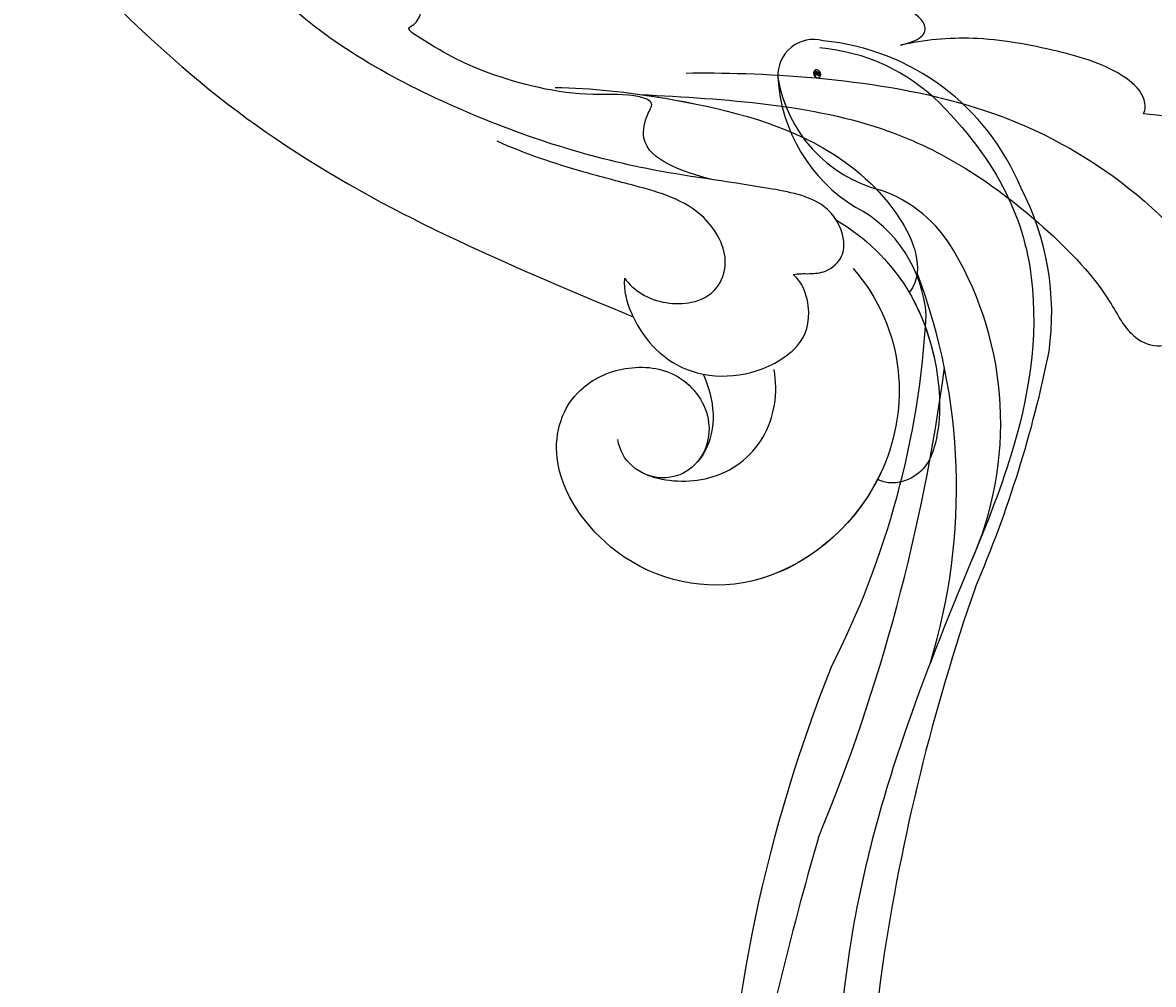
# Model space of a CAD drawing. Units: millimetres. Extents: x 42761 to 44021, y 431 to 1322.
# Drawn here: x 43864 to 43872, y 687 to 694 of the extents above; entities that cross this region are included whole.
import ezdxf
from ezdxf.xclip import XClip

# ---------------------------------------------------------------- set-up
doc = ezdxf.new("R2010")
doc.units = ezdxf.units.MM
doc.header["$XCLIPFRAME"] = 2
doc.linetypes.add('HIDDEN', pattern=[9.525, 6.35, -3.175])
doc.layers.add('H-06.木作(細線)', color=8, linetype='Continuous')
doc.layers.add('H-08.木作(細線)', color=8, linetype='Continuous')
doc.layers.add('logo', color=240, linetype='Continuous', plot=False)

# ---------------------------------------------------------------- blocks, each defined once
blk = doc.blocks.new('SE-21039L-d')
at = {"layer": 'H-08.木作(細線)'}
for points, knots in [([(-22.166, 25.91), (-22.363, 26.007), (-22.706, 26.007), (-23.317, 25.52), (-23.701, 23.797), (-23.438, 21.572), (-22.636, 19.308), (-21.751, 18.292), (-21.227, 17.847)], [0, 0, 0, 0, 0.00144425, 0.00274325, 0.00595571, 0.01372774, 0.01869481, 0.02373884, 0.02373884, 0.02373884, 0.02373884]), ([(-22.166, 25.91), (-22.363, 26.007), (-22.706, 26.007), (-23.317, 25.52), (-23.701, 23.797), (-23.438, 21.572), (-22.636, 19.308), (-21.751, 18.292), (-21.227, 17.847)], [0, 0, 0, 0, 0.00144425, 0.00274325, 0.00595571, 0.01372774, 0.01869481, 0.02373884, 0.02373884, 0.02373884, 0.02373884]), ([(-5.932, 5.307), (-8.519, 7.502), (-12.942, 11.255), (-15.271, 17.438), (-15.929, 22.268), (-15.474, 24.364), (-16.007, 25.462), (-17.001, 25.9), (-17.489, 25.513), (-17.648, 25.292)], [0, 0, 0, 0, 0.02433015, 0.04161242, 0.0509952, 0.05570711, 0.05861416, 0.06107347, 0.06306222, 0.06306222, 0.06306222, 0.06306222]), ([(-5.932, 5.307), (-8.519, 7.502), (-12.942, 11.255), (-15.271, 17.438), (-15.929, 22.268), (-15.474, 24.364), (-16.007, 25.462), (-17.001, 25.9), (-17.489, 25.513), (-17.648, 25.292)], [0, 0, 0, 0, 0.02433015, 0.04161242, 0.0509952, 0.05570711, 0.05861416, 0.06107347, 0.06306222, 0.06306222, 0.06306222, 0.06306222]), ([(-5.932, 5.307), (-8.519, 7.502), (-12.942, 11.255), (-15.271, 17.438), (-15.929, 22.268), (-15.474, 24.364), (-16.007, 25.462), (-17.001, 25.9), (-17.489, 25.513), (-17.648, 25.292)], [0, 0, 0, 0, 0.02433015, 0.04161242, 0.0509952, 0.05570711, 0.05861416, 0.06107347, 0.06306222, 0.06306222, 0.06306222, 0.06306222]), ([(-7.879, 5.729), (-10.08, 7.335), (-17.705, 13.647), (-19.684, 20.997), (-19.646, 25.35)], [0, 0, 0, 0, 0.02640151, 0.05794549, 0.05794549, 0.05794549, 0.05794549]), ([(-8.471, 15.802), (-8.577, 17.334), (-7.899, 20.091), (-4.123, 23.782), (2.099, 24.309), (6.134, 19.831), (5.951, 14.654), (3.341, 12.858), (0.931, 13.378), (-0.724, 14.921), (-0.644, 17.176), (0.849, 18.356), (2.449, 18.13), (3.289, 16.821), (3.148, 15.953), (2.957, 15.581)], [0, 0, 0, 0, 0.01087081, 0.02028714, 0.03705484, 0.050298, 0.06044172, 0.06791037, 0.07277068, 0.07783074, 0.08321789, 0.08708321, 0.09073648, 0.09422922, 0.09722849, 0.09722849, 0.09722849, 0.09722849]), ([(-4.7, 22.748), (-4.695, 22.751), (-2.645, 23.907), (2.099, 24.309), (6.134, 19.831), (5.951, 14.654), (3.341, 12.858), (0.931, 13.378), (-0.724, 14.921), (-0.644, 17.176), (0.467, 18.054), (1.025, 18.175), (1.072, 18.183)], [0.02023911, 0.02023911, 0.02023911, 0.02023911, 0.02028714, 0.03705484, 0.050298, 0.06044172, 0.06791037, 0.07277068, 0.07783074, 0.08321789, 0.08708321, 0.08743565, 0.08743565, 0.08743565, 0.08743565]), ([(-4.241, 22.987), (-2.266, 23.934), (2.218, 24.177), (6.134, 19.831), (5.951, 14.654), (3.341, 12.858), (0.931, 13.378), (-0.724, 14.921), (-0.644, 17.176), (0.467, 18.054), (1.025, 18.175), (1.072, 18.183)], [0.02147014, 0.02147014, 0.02147014, 0.02147014, 0.03705484, 0.050298, 0.06044172, 0.06791037, 0.07277068, 0.07783074, 0.08321789, 0.08708321, 0.08743565, 0.08743565, 0.08743565, 0.08743565]), ([(-9.094, 13.897), (-9.594, 15.113), (-9.944, 17.388), (-9.038, 20.586), (-7.488, 22.942), (-5.819, 23.983), (-4.588, 23.525), (-4.304, 23.142), (-4.241, 22.987)], [0.00395383, 0.00395383, 0.00395383, 0.00395383, 0.01367023, 0.02087816, 0.02855986, 0.03298325, 0.03513531, 0.03639736, 0.03639736, 0.03639736, 0.03639736]), ([(-9.655, 17.889), (-9.551, 18.775), (-9, 20.644), (-7.488, 22.942), (-5.819, 23.983), (-4.588, 23.525), (-4.304, 23.142), (-4.241, 22.987)], [0.01414534, 0.01414534, 0.01414534, 0.01414534, 0.02087816, 0.02855986, 0.03298325, 0.03513531, 0.03639736, 0.03639736, 0.03639736, 0.03639736]), ([(-9.655, 17.889), (-9.551, 18.775), (-9, 20.644), (-7.488, 22.942), (-5.819, 23.983), (-4.588, 23.525), (-4.304, 23.142), (-4.241, 22.987)], [0.01414534, 0.01414534, 0.01414534, 0.01414534, 0.02087816, 0.02855986, 0.03298325, 0.03513531, 0.03639736, 0.03639736, 0.03639736, 0.03639736]), ([(2.866, 17.397), (2.464, 18.043), (0.918, 19.325), (-1.777, 19.272), (-3.184, 17.93), (-3.596, 17.095)], [0, 0, 0, 0, 0.00545709, 0.01195729, 0.01862682, 0.01862682, 0.01862682, 0.01862682]), ([(-21.227, 17.847), (-21.407, 17.759), (-21.741, 17.276), (-21.495, 15.755), (-19.952, 13.683), (-17.881, 11.42), (-16.119, 10.331), (-15.244, 9.934)], [0, 0, 0, 0, 0.00151221, 0.00444967, 0.01151326, 0.019645, 0.02669271, 0.02669271, 0.02669271, 0.02669271]), ([(-21.227, 17.847), (-21.407, 17.759), (-21.741, 17.276), (-21.495, 15.755), (-19.952, 13.683), (-17.881, 11.42), (-16.119, 10.331), (-15.244, 9.934)], [0, 0, 0, 0, 0.00151221, 0.00444967, 0.01151326, 0.019645, 0.02669271, 0.02669271, 0.02669271, 0.02669271]), ([(-3.43, 3.073), (-4.56, 3.945), (-7.176, 6.445), (-10.505, 10.535), (-11.305, 14.417), (-10.922, 16.79), (-10.259, 17.718), (-9.655, 17.889)], [0, 0, 0, 0, 0.01069473, 0.02667478, 0.03721769, 0.04099442, 0.04429701, 0.04429701, 0.04429701, 0.04429701]), ([(-3.43, 3.073), (-4.56, 3.945), (-7.176, 6.445), (-10.505, 10.535), (-11.305, 14.417), (-10.922, 16.79), (-10.259, 17.718), (-9.655, 17.889)], [0, 0, 0, 0, 0.01069473, 0.02667478, 0.03721769, 0.04099442, 0.04429701, 0.04429701, 0.04429701, 0.04429701]), ([(-5.932, 5.307), (-6.164, 5.541), (-7.917, 7.356), (-10.505, 10.535), (-11.305, 14.417), (-10.922, 16.79), (-10.259, 17.718), (-9.655, 17.889)], [0.00828951, 0.00828951, 0.00828951, 0.00828951, 0.01069473, 0.02667478, 0.03721769, 0.04099442, 0.04429701, 0.04429701, 0.04429701, 0.04429701]), ([(-1.271, 15.561), (-1.191, 15.905), (-0.892, 16.737), (-0.222, 17.658), (0.676, 18.125), (1.072, 18.183)], [0.008012474, 0.008012474, 0.008012474, 0.008012474, 0.010801866, 0.015236755, 0.017852617, 0.017852617, 0.017852617, 0.017852617]), ([(-1.271, 15.561), (-1.191, 15.905), (-0.892, 16.737), (-0.222, 17.658), (0.676, 18.125), (1.072, 18.183)], [0.008012474, 0.008012474, 0.008012474, 0.008012474, 0.010801866, 0.015236755, 0.017852617, 0.017852617, 0.017852617, 0.017852617]), ([(-1.271, 15.561), (-1.191, 15.905), (-0.892, 16.737), (-0.222, 17.658), (0.676, 18.125), (1.072, 18.183)], [0.008012474, 0.008012474, 0.008012474, 0.008012474, 0.010801866, 0.015236755, 0.017852617, 0.017852617, 0.017852617, 0.017852617]), ([(-1.271, 15.561), (-1.693, 16.031), (-2.834, 16.805), (-4.742, 17.101), (-5.903, 16.524), (-6.501, 15.296), (-6.497, 14.762), (-6.443, 14.571)], [0.012245, 0.012245, 0.012245, 0.012245, 0.01685149, 0.02201824, 0.0266675, 0.02901424, 0.03052257, 0.03052257, 0.03052257, 0.03052257]), ([(-0.432, 12.098), (-0.243, 13.021), (-0.371, 14.327), (-1.044, 15.304), (-1.271, 15.561)], [0.003582923, 0.003582923, 0.003582923, 0.003582923, 0.009912398, 0.012161542, 0.012161542, 0.012161542, 0.012161542]), ([(-6.443, 14.571), (-6.64, 14.655), (-6.969, 14.947), (-7.593, 15.325), (-8.435, 15.25), (-9.071, 14.463), (-9.268, 12.964), (-7.019, 10.501), (-3.533, 7.136), (0.581, 1.173), (2.817, -4.206), (3.07, -6.747)], [0, 0, 0, 0, 0.0016007, 0.00317514, 0.00538962, 0.00722223, 0.01134958, 0.01666976, 0.02838946, 0.04843478, 0.06897244, 0.06897244, 0.06897244, 0.06897244]), ([(-6.443, 14.571), (-6.64, 14.655), (-6.969, 14.947), (-7.593, 15.325), (-8.435, 15.25), (-9.071, 14.463), (-9.268, 12.964), (-7.019, 10.501), (-3.533, 7.136), (0.581, 1.173), (2.817, -4.206), (3.07, -6.747)], [0, 0, 0, 0, 0.0016007, 0.00317514, 0.00538962, 0.00722223, 0.01134958, 0.01666976, 0.02838946, 0.04843478, 0.06897244, 0.06897244, 0.06897244, 0.06897244]), ([(-1.075, 10.69), (-1.089, 10.984), (-1.222, 11.937), (-2.391, 13.119), (-3.701, 13.317), (-4.913, 12.549), (-5.281, 10.248), (-3.715, 8.176), (-2.015, 6.043), (-0.883, 4.387), (-0.341, 3.381)], [0, 0, 0, 0, 0.00227955, 0.00700651, 0.01009652, 0.01281775, 0.01754666, 0.024469, 0.02962474, 0.03865756, 0.03865756, 0.03865756, 0.03865756]), ([(-1.075, 10.69), (-1.089, 10.984), (-1.222, 11.937), (-2.391, 13.119), (-3.701, 13.317), (-4.913, 12.549), (-5.281, 10.248), (-3.715, 8.176), (-2.015, 6.043), (-0.883, 4.387), (-0.341, 3.381)], [0, 0, 0, 0, 0.00227955, 0.00700651, 0.01009652, 0.01281775, 0.01754666, 0.024469, 0.02962474, 0.03865756, 0.03865756, 0.03865756, 0.03865756]), ([(-1.075, 10.69), (-0.76, 11.031), (-0.564, 11.513), (-0.451, 12.01), (-0.432, 12.098)], [0, 0, 0, 0, 0.003302871, 0.003420252, 0.003420252, 0.003420252, 0.003420252]), ([(8.846, -16.434), (8.773, -11.201), (7.239, -1.007), (2.058, 7.816), (-0.432, 12.098)], [0, 0, 0, 0, 0.03732805, 0.07581923, 0.07581923, 0.07581923, 0.07581923]), ([(8.846, -16.434), (8.773, -11.201), (7.239, -1.007), (2.058, 7.816), (-0.432, 12.098)], [0, 0, 0, 0, 0.03732805, 0.07581923, 0.07581923, 0.07581923, 0.07581923]), ([(8.846, -16.434), (8.773, -11.201), (7.239, -1.007), (2.058, 7.816), (-0.432, 12.098)], [0, 0, 0, 0, 0.03732805, 0.07581923, 0.07581923, 0.07581923, 0.07581923]), ([(-15.244, 9.934), (-15.41, 9.998), (-16.009, 10.25), (-16.665, 9.992), (-16.168, 8.249), (-14.016, 6.347), (-9.652, 3.408), (-4.248, -1.414), (-1.146, -7.691), (-0.195, -10.533)], [0, 0, 0, 0, 0.0013574, 0.00292748, 0.00574487, 0.01178966, 0.02393147, 0.04554268, 0.06905374, 0.06905374, 0.06905374, 0.06905374]), ([(-15.244, 9.934), (-15.41, 9.998), (-16.009, 10.25), (-16.665, 9.992), (-16.168, 8.249), (-14.016, 6.347), (-9.652, 3.408), (-4.248, -1.414), (-1.146, -7.691), (-0.195, -10.533)], [0, 0, 0, 0, 0.0013574, 0.00292748, 0.00574487, 0.01178966, 0.02393147, 0.04554268, 0.06905374, 0.06905374, 0.06905374, 0.06905374]), ([(-6.155, 9.67), (-5.793, 9.2), (-5.146, 8.358), (-4.696, 6.889), (-5.625, 6.088), (-6.222, 5.912), (-5.707, 5.061), (-3.777, 3.861), (-1.62, 1.132), (-0.773, -0.577), (-0.136, -2.324), (-0.565, -2.209), (-1.358, -2.552), (-0.897, -4.674), (0.126, -6.61), (3.473, -11.464), (4.789, -16.029), (5.347, -19.503)], [0, 0, 0, 0, 0.00446147, 0.00797654, 0.01002145, 0.01155019, 0.01339948, 0.01783605, 0.02756773, 0.03546716, 0.03678456, 0.0376423, 0.03915149, 0.0424466, 0.05004399, 0.05810343, 0.08426794, 0.08426794, 0.08426794, 0.08426794]), ([(-6.155, 9.67), (-5.793, 9.2), (-5.146, 8.358), (-4.696, 6.889), (-5.625, 6.088), (-6.222, 5.912), (-5.707, 5.061), (-3.777, 3.861), (-1.62, 1.132), (-0.773, -0.577), (-0.136, -2.324), (-0.565, -2.209), (-1.358, -2.552), (-0.897, -4.674), (0.126, -6.61), (3.473, -11.464), (4.789, -16.029), (5.347, -19.503)], [0, 0, 0, 0, 0.00446147, 0.00797654, 0.01002145, 0.01155019, 0.01339948, 0.01783605, 0.02756773, 0.03546716, 0.03678456, 0.0376423, 0.03915149, 0.0424466, 0.05004399, 0.05810343, 0.08426794, 0.08426794, 0.08426794, 0.08426794]), ([(-34.552, -67.03), (-33.516, -64.993), (-33.642, -59.817), (-39.366, -54.322), (-47.348, -54.599), (-53.711, -61.467), (-53.706, -72.763), (-40.824, -85.352), (-13.063, -79.035), (6.558, -59.377), (13.807, -35.307), (16.988, -26.289), (26.64, -8.528), (45.228, -6.88), (48.061, -10.885), (48.535, -12.132)], [0, 0, 0, 0, 0.0168584, 0.0347916, 0.051214, 0.0714848, 0.098182, 0.1254944, 0.1914249, 0.2800678, 0.3143809, 0.352378, 0.4038312, 0.436148, 0.4476005, 0.4476005, 0.4476005, 0.4476005]), ([(-34.552, -67.03), (-33.516, -64.993), (-33.642, -59.817), (-39.366, -54.322), (-47.348, -54.599), (-53.711, -61.467), (-53.706, -72.763), (-40.824, -85.352), (-13.063, -79.035), (6.558, -59.377), (13.807, -35.307), (16.988, -26.289), (26.64, -8.528), (45.228, -6.88), (48.061, -10.885), (48.535, -12.132)], [0, 0, 0, 0, 0.0168584, 0.0347916, 0.051214, 0.0714848, 0.098182, 0.1254944, 0.1914249, 0.2800678, 0.3143809, 0.352378, 0.4038312, 0.436148, 0.4476005, 0.4476005, 0.4476005, 0.4476005]), ([(-37.946, -56.21), (-38.546, -55.801), (-41.233, -54.387), (-47.348, -54.599), (-53.711, -61.467), (-53.706, -72.763), (-40.824, -85.352), (-13.063, -79.035), (6.558, -59.377), (13.807, -35.307), (16.988, -26.289), (26.64, -8.528), (45.228, -6.88), (48.061, -10.885), (48.535, -12.132)], [0.0296341, 0.0296341, 0.0296341, 0.0296341, 0.0347916, 0.051214, 0.0714848, 0.098182, 0.1254944, 0.1914249, 0.2800678, 0.3143809, 0.352378, 0.4038312, 0.436148, 0.4476005, 0.4476005, 0.4476005, 0.4476005])]:
    blk.add_open_spline(points, degree=3, knots=knots, dxfattribs=at)
blk = doc.blocks.new('logo')
at = {"layer": 'logo'}
h = blk.add_hatch(color=256, dxfattribs=at)
edge = h.paths.add_edge_path()
edge.add_ellipse((0.18, 0.6), major_axis=(0.323, 0.566), ratio=0.659111, start_angle=263.8576, end_angle=429.825)
edge.add_arc((0.02, 1.39), 0.399, 258.9967, 261.058)
edge.add_ellipse((0.18, 0.6), major_axis=(0.314, 0.551), ratio=0.659838, start_angle=263.243, end_angle=428.5195, ccw=False)
edge.add_arc((0.51, 0.37), 0.0433, 263.9962, 282.4455)
edge = h.paths.add_edge_path()
edge.add_ellipse((0.18, 0.6), major_axis=(0.314, 0.551), ratio=0.659838, start_angle=70.2744, end_angle=262.8394, ccw=False)
edge.add_arc((0.03, 1.2), 0.237, 245.2323, 248.2557, ccw=False)
edge.add_ellipse((0.18, 0.6), major_axis=(0.323, 0.566), ratio=0.659111, start_angle=71.1999, end_angle=263.5875)
edge.add_arc((0.5, 0.37), 0.0389, 266.4658, 288.3928, ccw=False)
edge = h.paths.add_edge_path(flags=17)
edge.add_line((0.2, 1.02), (0.2, 1.03))
edge.add_arc((0.02, 1.39), 0.399, 261.058, 296.4699, ccw=False)
edge.add_ellipse((0.18, 0.6), major_axis=(0.314, 0.551), ratio=0.659838, start_angle=68.5195, end_angle=70.2744)
edge.add_arc((0.03, 1.2), 0.237, 248.2557, 287.7329)
edge.add_arc((0.18, 0.84), 0.155, 119.2735, 139.7006)
edge.add_arc((0.45, 0.59), 0.526, 137.2638, 146.3296)
edge.add_arc((0.7, 0.49), 0.794, 150.4954, 153.1332)
edge.add_arc((0.17, 0.07), 0.799, 100.8186, 103.2077, ccw=False)
edge.add_arc((0.3, 0.68), 0.325, 138.9231, 148.8948, ccw=False)
edge.add_arc((0.62, 0.39), 0.758, 124.4657, 138.4002, ccw=False)
edge = h.paths.add_edge_path()
edge.add_arc((0.03, 1.2), 0.237, 233.3596, 245.2323)
edge.add_ellipse((0.18, 0.6), major_axis=(0.323, 0.566), ratio=0.659111, start_angle=69.825, end_angle=71.1999, ccw=False)
edge.add_arc((0.02, 1.39), 0.399, 251.1923, 258.9967, ccw=False)
h.paths.add_polyline_path([(-0.05, 0.82, -0.021859), (-0.02, 0.83, -0.004955), (-0.01, 0.85, 0.012967), (-0.05, 0.83, 0.223317), (-0.2, 0.65, 0.425243), (-0.17, 0.61, 0.393247), (-0.02, 0.74, -0.084558), (0.02, 0.84, 0.019194), (-0.02, 0.83, 0.004726), (-0.02, 0.82, 0.021148), (-0.04, 0.73, -0.080721), (-0.07, 0.66, -0.104113), (-0.11, 0.63, -0.094873), (-0.16, 0.62, -0.207877), (-0.18, 0.64, -0.223034), (-0.18, 0.67, -0.16869)], flags=17)
h.paths.add_polyline_path([(0.36, 0.97, 0.088592), (0.28, 0.95, 0.140724), (0.2, 0.82, -0.012272), (0.2, 0.81, -0.041532), (0.22, 0.8, 0.005558), (0.22, 0.82, -0.187874)], flags=17)
h.paths.add_polyline_path([(0.19, 0.73, 0.011592), (0.2, 0.77, 0.056884), (0.19, 0.79, -0.271208), (0.1, 0.71, -0.679677), (0.04, 0.82, -0.290071), (0.16, 0.82, -0.103922), (0.19, 0.79, 0.053349), (0.2, 0.81, -0.004508), (0.2, 0.82, 0.220604), (0.1, 0.86, -0.015501), (0.05, 0.85, 0.008768), (0.03, 0.85, 0.029539), (0.02, 0.84, 1.009367)], flags=17)
h.paths.add_polyline_path([(0.22, 0.8, -0.008928), (0.2, 0.77, -0.347678), (0.17, 0.63, 0.00727), (0.06, 0.58, -0.035606), (0.06, 0.58, 0.01139), (0.07, 0.57, 0.012101), (0.15, 0.61, 0.461639)], flags=17)
h.paths.add_polyline_path([(0.11, 0.67, 0.433181), (0.03, 0.63, 0.04486), (0.03, 0.62, -0.026783), (0.04, 0.62, -0.142026), (0.05, 0.64, -0.307429), (0.09, 0.66, -0.953401), (0.07, 0.62, 0.069613), (0.04, 0.62, 0.042891), (0.04, 0.62, -0.067719), (0.07, 0.61, 0.893379)], flags=17)
h.paths.add_polyline_path([(0.02, 0.61, -0.009243), (0.03, 0.61, -0.026651), (0.03, 0.62, 0.013684), (0.02, 0.62, 0.174326), (0, 0.61, 0.391287), (0.01, 0.57, 0.210555), (0.04, 0.56), (0.04, 0.56, 0.001326), (0.05, 0.57, -0.005065), (0.05, 0.57, -0.027528), (0.04, 0.57, -0.195292), (0.02, 0.58, -0.659298)], flags=17)
h.paths.add_polyline_path([(0.04, 0.62, 0.023127), (0.03, 0.61, 0.184672), (0.04, 0.57, 0.098355), (0.06, 0.58, -0.009788), (0.05, 0.58, -0.240413)], flags=17)
h.paths.add_polyline_path([(0.07, 0.57, -0.002039), (0.05, 0.57, 0.07599), (0.1, 0.55, 0.108431), (0.23, 0.55, -0.004552), (0.23, 0.56, -0.028332), (0.17, 0.55, -0.123708)], flags=17)
h.paths.add_polyline_path([(0.4, 0.74, -0.55173), (0.42, 0.69, -0.18979), (0.3, 0.57, -0.013881), (0.27, 0.56, 0.011039), (0.27, 0.56, 0.022162), (0.29, 0.56, -0.010966), (0.31, 0.57, -0.001761), (0.35, 0.58, 0.034744), (0.38, 0.6, 0.086103), (0.43, 0.67, 0.506659), (0.4, 0.76, 0.355205), (0.25, 0.67, 0.093422), (0.23, 0.56, 0.017263), (0.27, 0.56, -0.31391)], flags=17)
h.paths.add_polyline_path([(0.26, 0.55, -0.009702), (0.27, 0.55, -0.004936), (0.27, 0.56, -0.035369), (0.24, 0.55, -0.002587), (0.23, 0.55, 0.014405), (0.24, 0.53, -0.020509)], flags=17)
h.paths.add_polyline_path([(0.27, 0.55, -0.007857), (0.27, 0.55, 0.009702), (0.26, 0.55, 0.020509), (0.24, 0.53, 0.000681), (0.24, 0.53, -0.002588), (0.24, 0.53, -0.013713), (0.25, 0.53, -0.01198)], flags=17)
h.paths.add_polyline_path([(0.28, 0.52, -0.036579), (0.27, 0.55, 0.01198), (0.25, 0.53, 0.013411), (0.24, 0.53, 0.001089), (0.24, 0.53, 0.015933), (0.24, 0.43, -0.190203), (0.19, 0.3, -0.266161), (0.12, 0.27, -0.207317), (0.18, 0.48, -0.064593), (0.24, 0.53, -0.001017), (0.24, 0.53, -0.000681), (0.24, 0.53, 0.152538), (0.11, 0.38, 0.230241), (0.11, 0.24, 0.234095), (0.21, 0.27, 0.172717), (0.27, 0.37, 0.028132), (0.28, 0.44, -0.014352), (0.28, 0.46, 0.062016), (0.31, 0.45, 0.349487), (0.46, 0.53, 0.392407), (0.44, 0.61, 0.130108), (0.38, 0.6, 0.001865), (0.35, 0.58, -0.054721), (0.29, 0.56, 0.014593), (0.27, 0.55, 0.007857), (0.27, 0.55, -0.01108), (0.3, 0.56, -0.100678), (0.41, 0.59, -0.349203), (0.43, 0.57, -0.402437), (0.32, 0.46, -0.009974), (0.32, 0.47, 0.613372), (0.29, 0.51, 0.175713), (0.28, 0.5, -0.002484), (0.28, 0.49, -0.463644), (0.3, 0.49, -0.513768), (0.3, 0.47, -0.075052), (0.28, 0.48, 0.007944)], flags=17)
h.paths.add_polyline_path([(0.31, 0.45, -0.062016), (0.28, 0.46, -0.007786), (0.28, 0.44, 0.027572), (0.28, 0.41, 0.0582), (0.28, 0.4, 0.26466), (0.38, 0.29, 0.315327), (0.49, 0.33, -0.025867), (0.49, 0.33, -0.380363), (0.35, 0.33, -0.153954), (0.31, 0.4, -0.090831)], flags=17)
h.paths.add_polyline_path([(0.46, 0.37, 0.336432), (0.49, 0.33, 0.025867), (0.49, 0.33, 0.026394), (0.5, 0.33, -0.025927), (0.49, 0.33, -0.173285), (0.47, 0.35, -0.685315), (0.49, 0.38, -0.491027), (0.5, 0.35, -0.040547), (0.49, 0.33, 0.025927), (0.5, 0.33, 0.139653), (0.51, 0.36, 1.004843)], flags=17)
h.paths.add_polyline_path([(0.41, 1, 0.143839), (0.35, 1, 0.069213), (0.28, 0.95, -0.088592), (0.36, 0.97, 0.404636)], flags=17)
h.paths.add_polyline_path([(0.27, 0.95, -0.01627), (0.28, 0.95, -0.069213), (0.35, 1, 0.037626), (0.22, 0.93, -0.082213), (0.04, 0.85, 0.004306), (0.02, 0.85, 0.008989), (0.02, 0.84, -0.006474), (0.03, 0.85, -0.136946), (0.1, 0.86, 0.054668)], flags=17)
for points in [[(0.02, 0.84, 0.019194), (-0.02, 0.83, 0.004726), (-0.02, 0.82, -0.044587), (-0.04, 0.73, -0.07623), (-0.08, 0.67, -0.235864), (-0.16, 0.62, -0.450297), (-0.18, 0.67, -0.16869), (-0.05, 0.82, -0.021859), (-0.02, 0.83, -0.004955), (-0.01, 0.85, 0.012967), (-0.05, 0.83, 0.223317), (-0.2, 0.65, 0.425243), (-0.17, 0.61, 0.393247), (-0.02, 0.74, -0.084558)], [(-0.16, 0.62, -0.206522), (-0.18, 0.64, 0.207877), (-0.16, 0.62, 0.024305), (-0.15, 0.62, -0.043373)], [(0.27, 0.56, -0.011039), (0.27, 0.56, -0.017263), (0.23, 0.56, 0.004552), (0.23, 0.55, 0.002587), (0.24, 0.55, 0.035369)]]:
    blk.add_hatch(color=256, dxfattribs=at).paths.add_polyline_path(points)
h = blk.add_hatch(color=256, dxfattribs=at)
edge = h.paths.add_edge_path()
edge.add_ellipse((0.18, 0.6), major_axis=(0.314, 0.551), ratio=0.659838, start_angle=68.5195, end_angle=70.2744, ccw=False)
edge.add_arc((0.02, 1.39), 0.399, 258.9967, 261.058, ccw=False)
edge.add_ellipse((0.18, 0.6), major_axis=(0.323, 0.566), ratio=0.659111, start_angle=69.825, end_angle=71.1999)
edge.add_arc((0.03, 1.2), 0.237, 245.2323, 248.2557)
h = blk.add_hatch(color=256, dxfattribs=at)
h.paths.add_polyline_path([(0.22, 0.8, 0.041532), (0.2, 0.81, 0.012272), (0.2, 0.82, 0.004508), (0.2, 0.81, -0.053349), (0.19, 0.79, -0.056884), (0.2, 0.77, 0.008928)])
h.paths.add_polyline_path([(0.02, 0.84, -0.008989), (0.02, 0.85, 0.010425), (-0.01, 0.85, 0.004955), (-0.02, 0.83, -0.019194)])
h.paths.add_polyline_path([(0.1, 0.86, 0.136946), (0.03, 0.85, -0.008768), (0.05, 0.85, 0.015501)])
h.paths.add_polyline_path([(0.04, 0.62, 0.026783), (0.03, 0.62, 0.026651), (0.03, 0.61, -0.023127), (0.04, 0.62, -0.042891)])
h.paths.add_polyline_path([(0.07, 0.57, -0.01139), (0.06, 0.58, -0.098355), (0.04, 0.57, 0.027528), (0.05, 0.57, 0.005065), (0.05, 0.57, 0.002039)])
for p, q in [((0.04, 0.56), (0.04, 0.56)), ((0.2, 1.03), (0.2, 1.02))]:
    blk.add_line(p, q, dxfattribs=at)
at = {"layer": 'logo', "lineweight": 0}
for p, q in [((0.04, 0.56), (0.04, 0.56)), ((0.2, 1.02), (0.2, 1.03))]:
    blk.add_line(p, q, dxfattribs=at)
at = {"layer": 'logo'}
for points in [[(-0.17, 0.61, -0.425243), (-0.2, 0.65, -0.223317), (-0.05, 0.83, -0.027703), (0.04, 0.85, 0.082213), (0.22, 0.93, -0.037626), (0.35, 1, -0.143839), (0.41, 1, -0.872775)], [(-0.16, 0.62, -0.434531), (-0.18, 0.67, -0.16869), (-0.05, 0.82, 0.909183)], [(0.2, 1.02, 0.060876), (0.06, 0.9, 0.137716), (-0.02, 0.74, -0.393247), (-0.17, 0.61, 79.578459)], [(-0.11, 1.01, 0.200172), (0.2, 1.03, -0.066965)], [(-0.11, 1.01, 0.241802), (0.1, 0.98, 0.575938)], [(-0.05, 0.82, -0.056349), (0.05, 0.85, 0.070229), (0.27, 0.95, 0.769245)], [(-0.02, 0.82, 0.021148), (-0.04, 0.73, 0.658186)], [(0.06, 0.94, 0.039578), (0.01, 0.88, 0.021193), (-0.02, 0.82, 0.700396)], [(0.04, 0.56, -0.210555), (0.01, 0.57, -0.391287), (0, 0.61, -0.174326), (0.02, 0.62, -0.110406), (0.07, 0.62, 0.953401), (0.09, 0.66)], [(0.22, 0.82, -0.026083), (0.19, 0.73, -1.009367), (0.02, 0.84, 0.624773)], [(0.06, 0.58, -0.338614), (0.02, 0.58, -0.659298), (0.02, 0.61, -0.100316), (0.07, 0.61, 0.893379), (0.11, 0.67, 0.433181), (0.03, 0.63, 0.289299), (0.05, 0.57, 0.081086), (0.1, 0.55, -0.684784)], [(0.02, 0.84, -0.416943), (0.2, 0.81, 0.828532)], [(0.2, 0.81, -0.329321), (0.1, 0.71, -0.679677), (0.04, 0.82, 0.415871)], [(0.04, 0.82, -0.290071), (0.16, 0.82, -0.539799), (0.17, 0.63, 0.00727), (0.06, 0.58, -1.51475)], [(0.09, 0.66, 0.307429), (0.05, 0.64, 0.446432), (0.05, 0.58, 0.145269), (0.17, 0.55, -0.214979)], [(0.15, 0.61, -0.015466), (0.04, 0.56, 0.608014)], [(0.1, 0.98, 0.089367), (0.06, 0.94, 0.028397)], [(0.28, 0.46, -0.035926), (0.27, 0.37, -0.172717), (0.21, 0.27, -0.234095), (0.11, 0.24, -0.230241), (0.11, 0.38, -0.17359), (0.26, 0.55)], [(0.1, 0.55, 0.111049), (0.24, 0.55, 0.147976), (0.38, 0.6, 0.393525)], [(0.24, 0.53, 0.016972), (0.24, 0.43, -0.190203), (0.19, 0.3, -0.266161), (0.12, 0.27, -0.290937), (0.25, 0.53, 0.211969)], [(0.2, 0.81, -0.513007), (0.15, 0.61, -1.702754)], [(0.17, 0.55, 0.059536), (0.3, 0.57, 0.18979), (0.42, 0.69, 0.55173), (0.4, 0.74, 0.38162), (0.28, 0.52, -0.007944), (0.28, 0.48, -0.007944)], [(0.19, 1.02, 0.002733), (0.2, 1.02)], [(0.35, 1, 0.216717), (0.2, 0.81, 0.638327)], [(0.36, 0.97, 0.187874), (0.22, 0.82, 0.783226)], [(0.38, 0.6, 0.086103), (0.43, 0.67, 0.506659), (0.4, 0.76, 0.355205), (0.25, 0.67, 0.113269), (0.24, 0.53, 0.583131)], [(0.25, 0.53, -0.023063), (0.3, 0.56, -0.100678), (0.41, 0.59, -0.349203), (0.43, 0.57, -0.402437), (0.32, 0.46, -0.247136)], [(0.26, 0.55, -0.035274), (0.31, 0.57, -0.003626), (0.38, 0.6, 0.389489)], [(0.27, 0.95, -0.105013), (0.36, 0.97, 0.404636), (0.41, 1, 1.743742)], [(0.38, 0.6, -0.130108), (0.44, 0.61, -0.392407), (0.46, 0.53, -0.420619), (0.28, 0.46, -0.420619)], [(0.28, 0.5, -0.175713), (0.29, 0.51, -0.613372), (0.32, 0.47)], [(0.3, 0.47, 0.513768), (0.3, 0.49, 0.463644), (0.28, 0.49, 0.463644)], [(0.3, 0.47, -0.075052), (0.28, 0.48)], [(0.31, 0.45, 0.090831), (0.31, 0.4, 0.169704), (0.36, 0.32)], [(0.32, 0.47, 0.009974), (0.32, 0.46, 0.009974)], [(0.51, 0.36, -0.166662), (0.49, 0.33, -0.70739)]]:
    blk.add_lwpolyline(points, format="xyb", dxfattribs=at)
at = {"layer": 'logo', "lineweight": 0}
for centre, radius, start, end in [((0.07, 0.58), 0.28, 114.7362, 165.0904), ((-0.16, 0.65), 0.0374, 171.8348, 263.9838), ((0.09, 0.56), 0.292, 119.8523, 158.1526), ((-0.15, 0.65), 0.0336, 149.7688, 246.7364), ((-0.16, 0.76), 0.146, 267.5844, 353.4527), ((-0.17, 0.73), 0.111, 272.2715, 325.3573), ((0.02, 1.39), 0.399, 251.1923, 296.4699), ((-0.26, 0.8), 0.225, 324.2142, 341.6511), ((0.17, 0.07), 0.799, 103.2077, 106.1792), ((0.14, 0.4), 0.462, 110.1482, 115.1572), ((-0.51, 0.9), 0.5, 339.9296, 350.1414), ((0.7, 0.49), 0.794, 153.1332, 154.2687), ((0.7, 0.49), 0.794, 153.1332, 154.2687), ((0.14, 0.4), 0.462, 105.7498, 110.1482), ((0.14, 0.4), 0.462, 105.7498, 110.1482), ((0.3, 0.68), 0.325, 150.9548, 170.2881), ((0.7, 0.49), 0.794, 154.2687, 155.3518), ((0.7, 0.49), 0.794, 150.4954, 153.1332), ((0.17, 0.07), 0.799, 100.8186, 103.2077), ((0.17, 0.07), 0.799, 100.8186, 103.2077), ((0.02, 0.59), 0.027, 151.6425, 237.1215), ((0.1, 0.78), 0.101, 147.8295, 328.8978), ((0.03, 0.58), 0.0386, 98.6046, 138.1597), ((0.45, 0.59), 0.526, 137.2638, 146.3296), ((0.03, 0.6), 0.0177, 105.7526, 239.3398), ((0.03, 0.61), 0.0459, 234.5859, 282.1467), ((0.3, 0.68), 0.325, 138.9231, 148.8948), ((0.1, 0.73), 0.131, 121.8036, 128.5716), ((0.17, 0.07), 0.799, 99.8317, 100.8186), ((0.3, 0.68), 0.325, 148.8948, 150.9548), ((0.14, 0.4), 0.462, 104.2662, 105.7498), ((0.3, 0.68), 0.325, 148.8948, 150.9548), ((0.05, 0.51), 0.117, 102.4178, 105.5537), ((0.05, 0.49), 0.123, 101.6186, 103.7368), ((0.04, 0.61), 0.0383, 230.8646, 275.0659), ((0.1, 0.73), 0.131, 90.6121, 121.8036), ((0.14, 0.4), 0.462, 102.2567, 104.2662), ((0.09, 0.78), 0.0664, 143.3048, 280.117), ((0.09, 0.61), 0.0622, 70.679, 164.3644), ((0.09, 0.62), 0.064, 167.0919, 177.3661), ((0.05, 0.51), 0.117, 96.281, 102.4178), ((0.05, 0.49), 0.123, 96.3193, 101.6186), ((0.05, 0.51), 0.117, 96.281, 102.4178), ((0.09, 0.62), 0.064, 177.3661, 183.4727), ((0.05, 0.49), 0.123, 96.3193, 101.6186), ((0.09, 0.62), 0.064, 177.3661, 183.4727), ((0.09, 0.62), 0.064, 183.4727, 225.325), ((-0.1, 1.46), 0.618, 283.2744, 302.0739), ((0.1, 0.73), 0.11, 60.1861, 124.8898), ((0.08, 0.61), 0.0419, 133.7672, 166.1009), ((0.05, 0.51), 0.117, 80.3525, 96.281), ((0.08, 0.61), 0.0419, 166.1009, 175.9249), ((0.05, 0.49), 0.123, 80.8228, 96.3193), ((0.08, 0.61), 0.0419, 175.9249, 229.9973), ((0.08, 0.61), 0.0419, 166.1009, 175.9249), ((0.04, 0.61), 0.0383, 275.0659, 297.535), ((-0.68, 2.39), 1.97, 291.5203, 291.8241), ((0.09, 0.62), 0.064, 225.325, 231.6324), ((-0.19, 1.69), 0.875, 285.3109, 288.8633), ((0.08, 0.63), 0.0367, 83.4964, 151.8522), ((0.16, 0.76), 0.211, 238.695, 240.9381), ((-0.68, 2.39), 1.97, 291.8241, 292.2914), ((0.13, 0.7), 0.155, 239.2194, 256.6015), ((0.13, 0.7), 0.155, 238.0585, 239.2194), ((0.62, 0.39), 0.758, 124.4657, 138.4002), ((0.18, 0.84), 0.155, 119.2735, 139.7006), ((1.92, -2.98), 4.02, 115.8994, 117.5656), ((0.04, 0.61), 0.0383, 297.535, 305.6919), ((0.16, 0.76), 0.211, 240.9381, 243.5484), ((0.09, 0.65), 0.0353, 243.9263, 51.0341), ((0.08, 0.64), 0.0217, 251.3968, 65.9306), ((-0.68, 2.39), 1.97, 292.2914, 295.0645), ((0.16, 0.76), 0.211, 243.5484, 271.7569), ((0.26, 0.31), 0.166, 155.203, 207.0666), ((-0.19, 1.69), 0.875, 288.8633, 301.3798), ((0.1, 0.73), 0.131, 40.8505, 90.6121), ((0.08, 0.83), 0.116, 281.7653, 342.4614), ((0.16, 0.86), 0.321, 258.87, 283.6239), ((0.41, 0.25), 0.329, 122.0966, 156.7882), ((0.39, 0.3), 0.273, 124.9761, 186.879), ((0.1, 0.73), 0.13, 292.5765, 31.6961), ((0.1, 0.72), 0.114, 36.3079, 60.04), ((0.1, 0.72), 0.114, 306.5995, 23.2852), ((0.14, 1.13), 0.581, 272.9888, 279.4802), ((0.08, 0.83), 0.116, 342.4614, 354.6764), ((0.08, 0.83), 0.116, 342.4614, 354.6764), ((0.1, 0.72), 0.114, 23.2852, 36.3079), ((0.1, 0.72), 0.114, 23.2852, 36.3079), ((-0.61, 1.07), 0.874, 336.959, 339.6154), ((0.47, 0.74), 0.286, 131.3266, 163.3678), ((0.47, 0.74), 0.286, 163.3678, 164.401), ((0.1, 0.73), 0.131, 38.0381, 40.8505), ((0.47, 0.74), 0.286, 163.3678, 164.401), ((0.1, 0.73), 0.131, 38.0381, 40.8505), ((0.1, 0.73), 0.13, 31.6961, 41.2089), ((0.1, 0.73), 0.13, 31.6961, 41.2089), ((-0.61, 1.07), 0.874, 339.6154, 341.6615), ((-0.61, 1.07), 0.874, 339.6154, 341.6615), ((0.71, 0.13), 0.935, 112.6486, 121.2678), ((0.49, 0.72), 0.291, 117.4328, 159.9943), ((-0.61, 1.07), 0.874, 341.6615, 342.9354), ((0.14, 1.13), 0.581, 279.4802, 283.4362), ((0.55, 0.57), 0.32, 182.4453, 183.4886), ((0.16, 0.86), 0.321, 283.6239, 284.2167), ((0.55, 0.57), 0.32, 183.4886, 186.7897), ((0.22, 0.81), 0.256, 273.4512, 281.5539), ((0.41, 0.25), 0.329, 117.3968, 122.0966), ((0.4, 0.3), 0.281, 122.374, 125.4474), ((-0.3, 0.45), 0.545, 7.5429, 8.1488), ((0.55, 0.57), 0.32, 186.7897, 186.9458), ((0.38, 0.63), 0.137, 82.2276, 160.4489), ((0.52, 0.03), 0.577, 115.5374, 118.2829), ((0.44, 0.18), 0.406, 114.5532, 116.7766), ((0.38, 0.75), 0.226, 115.8995, 119.6279), ((0.46, 0.56), 0.187, 109.838, 179.5483), ((0.14, 1.13), 0.581, 283.4362, 286.6173), ((0.46, 0.56), 0.187, 179.5483, 182.0782), ((0.22, 0.81), 0.256, 281.5539, 286.6322), ((0.44, 0.18), 0.406, 111.2089, 114.5532), ((0.52, 0.03), 0.577, 112.9982, 115.5374), ((0.46, 0.56), 0.187, 182.0782, 183.2094), ((0.46, 0.56), 0.187, 183.2094, 185.01), ((0.46, 0.56), 0.187, 185.01, 193.3895), ((0.47, 0.74), 0.286, 115.4894, 131.3266), ((0.47, 0.74), 0.286, 115.4894, 131.3266), ((0.38, 0.75), 0.226, 95.6485, 115.8995), ((0.38, 0.75), 0.226, 95.6485, 115.8995), ((0.34, 0.58), 0.136, 244.3758, 335.626), ((-1.08, 0.39), 1.36, 3.6768, 5.4974), ((0.29, 0.48), 0.0241, 86.756, 126.6195), ((-1.08, 0.39), 1.36, 4.2266, 4.7959), ((0.29, 0.48), 0.0148, 48.9877, 148.4858), ((0.32, 0.54), 0.0724, 235.2903, 252.4587), ((0.6, 0.44), 0.32, 175.9493, 185.5558), ((0.34, 0.58), 0.136, 244.3758, 258.5706), ((0.6, 0.44), 0.32, 175.9493, 185.5558), ((0.32, 0.4), 0.038, 179.2922, 192.6156), ((0.42, 0.43), 0.142, 192.9154, 252.2115), ((0.22, 0.81), 0.256, 286.6322, 299.1609), ((0.44, 0.18), 0.406, 108.6958, 111.2089), ((0.3, 0.48), 0.0251, 327.1994, 93.2945), ((0.22, 0.78), 0.227, 292.2367, 335.222), ((0.43, 0.3), 0.29, 94.0374, 117.0335), ((0.29, 0.48), 0.016, 301.3037, 50.0743), ((2.55, -4.36), 5.41, 114.0704, 114.474), ((0.46, 0.43), 0.143, 189.1555, 227.6818), ((0.32, 0.58), 0.111, 267.175, 354.8617), ((0.43, 0.44), 0.113, 165.2767, 167.5624), ((0.42, 0.41), 0.104, 219.3152, 312.3495), ((0.39, 0.9), 0.101, 81.2439, 113.9848), ((0.22, 0.81), 0.256, 299.1609, 307.1205), ((2.55, -4.36), 5.41, 113.6429, 114.0704), ((0.37, 1.01), 0.0392, 258.5502, 346.6702), ((0.21, 0.8), 0.262, 310.2009, 329.8856), ((0.42, 0.5), 0.103, 81.5328, 111.1847), ((0.41, 0.39), 0.106, 252.0283, 322.0343), ((0.38, 0.7), 0.0613, 327.2799, 74.7579), ((0.39, 0.7), 0.0345, 330.444, 85.9913), ((0.41, 0.56), 0.0267, 8.5098, 85.5073), ((0.41, 0.55), 0.0627, 337.3085, 63.01), ((0.49, 0.36), 0.0248, 345.864, 166.4176), ((0.5, 0.37), 0.0389, 177.6916, 252.0699), ((0.49, 0.36), 0.0192, 85.2505, 222.9442), ((0.51, 0.37), 0.0433, 213.0653, 252.3889), ((0.48, 0.36), 0.0263, 331.2506, 75.8597), ((0.43, 0.4), 0.0917, 317.7365, 327.0242), ((0.51, 0.37), 0.0433, 252.3889, 295.424), ((0.5, 0.37), 0.0389, 252.0699, 306.6919)]:
    blk.add_arc(centre, radius, start, end, dxfattribs=at)
at = {"layer": 'logo'}
for major_axis, ratio in [((0.323, 0.566), 0.659111), ((0.314, 0.551), 0.659838)]:
    blk.add_ellipse((0.18, 0.6), major_axis=major_axis, ratio=ratio, dxfattribs=at)
at = {"layer": 'logo', "insert": (-0.18, 0.21), "char_height": 0.0564, "width": 0.7641, "attachment_point": 1}
blk.add_mtext('{\\fVerdana|b0|i1|c0|p34;GOODWARE}', dxfattribs=at)
blk = doc.blocks.new('SE-21128L-d')
at = {"layer": 'H-08.木作(細線)'}
for centre, radius, start, end in [((8.143, 64.706), 1.406, 38.8102, 147.4421), ((12.317, 62.008), 6.377, 147.197, 202.864), ((11.831, 62.994), 5.463, 153.1308, 219.5938), ((3.974, 59.646), 7.645, 9.6638, 49.2317), ((3.003, 58.552), 9.401, 346.363, 48.4492), ((1.737, 57.229), 5.238, 328.2414, 26.0691), ((3.279, 56.461), 5.307, 353.8404, 35.0909), ((-15.932, 62.157), 23.614, 307.1321, 344.9739), ((1.58, 57.904), 10.675, 316.0759, 351.5487), ((-4.707, 57.144), 13.321, 299.9088, 354.606), ((-20.673, 76.307), 34.618, 297.0239, 320.8944), ((-47.941, 103.124), 73.736, 301.63731, 316.52486), ((-22.232, 84.595), 46.42, 300.7364, 312.7335), ((27.202, -5.311), 60.1, 122.33527, 141.97528), ((48.648, -22.786), 82.325, 124.9448, 135.61237), ((73.239, -65.702), 134.361, 127.88177, 133.04936), ((32.092, -5.67), 58.524, 136.24932, 156.86292)]:
    blk.add_arc(centre, radius, start, end, dxfattribs=at)
blk.add_open_spline([(11.511, 60.93), (12.059, 57.3), (10.734, 52.484), (5.921, 47.998), (0.451, 44.717), (-5.173, 41.119), (-10.287, 36.88), (-13.403, 33.288), (-14.755, 31.651), (-15.116, 31.204)], degree=3, knots=[163.386824, 163.386824, 163.386824, 163.386824, 171.253452, 179.159695, 184.728659, 192.870109, 201.798374, 207.039195, 208.958938, 208.958938, 208.958938, 208.958938], dxfattribs=at)
at = {"layer": 'H-08.木作(細線)', "extrusion": (0, 0, -1), "xscale": -0.27648, "yscale": 0.27648, "zscale": -0.27648, "rotation": 347.9272354782756}
blk.add_blockref('logo', (-8.274, 64.499), dxfattribs=at)
blk = doc.blocks.new('立揚展版用1120-157-7')
for name, p, rotation in [('SE-21039L-d', (16590.762, -9480.72), 217.1279341698333), ('SE-21128L-d', (16636.861, -9537.802), 35.90997876437437)]:
    blk.add_blockref(name, p, dxfattribs=dict(rotation=rotation))

msp = doc.modelspace()

# ---------------------------------------------------------------- linework, layer by layer
at = {"layer": 'H-06.木作(細線)', "color": 2, "linetype": 'HIDDEN'}
msp.add_ellipse((43890.0586, 709.9254), major_axis=(-0.3051, -54.4808), ratio=0.950539, start_param=-6.283185, end_param=0, dxfattribs=at)

# ---------------------------------------------------------------- block references
at = {"layer": 'H-06.木作(細線)', "color": 7}
ref = msp.add_blockref('立揚展版用1120-157-7', (40901.7256, 2388.3089), dxfattribs=dict(at, xscale=0.1787520000000009, yscale=0.1787520000000009, zscale=0.1787520000000009))
XClip(ref).set_block_clipping_path([(16334.4176260778, -9932.9368870839), (17104.4176260778, -7632.9368870839)])

doc.saveas('drawing.dxf')
